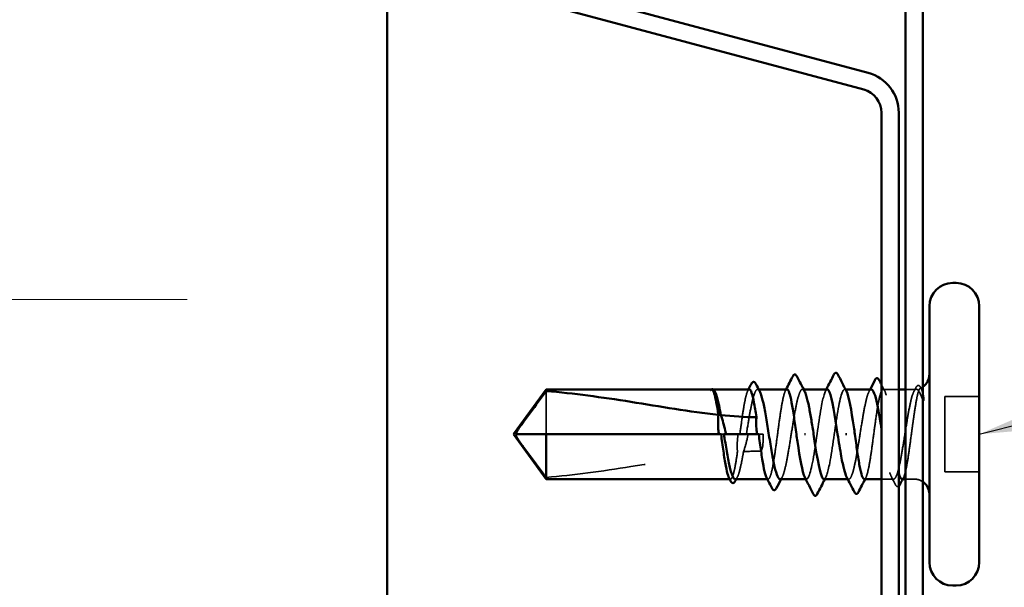
# Model space of a CAD drawing. Units: inches. Extents: x 0.6 to 33.5, y 0.6 to 21.4.
# Drawn here: x 13.7 to 14.7, y 8.3 to 8.9 of the extents above; entities that cross this region are included whole.
import ezdxf

# ---------------------------------------------------------------- set-up
doc = ezdxf.new("R2010")
doc.units = ezdxf.units.IN
doc.header["$LTSCALE"] = 2
doc.header["$MEASUREMENT"] = 0
doc.linetypes.add('DASHED', pattern=[0.2067, 0.1654, -0.0413])
for name, color, linetype, lineweight in [('Hatch (ANSI)', 7, 'Continuous', 18), ('Hidden (ANSI)', 7, 'DASHED', 35), ('Symbol (ANSI)', 7, 'Continuous', 25), ('Visible (ANSI)', 7, 'Continuous', 50)]:
    doc.layers.add(name, color=color, linetype=linetype, lineweight=lineweight)
doc.styles.add('Note Text (ANSI)', font='tahoma.ttf')
doc.dimstyles.new('Default (ANSI)$7', dxfattribs={"dimscale": 2, "dimtxt": 0.12, "dimasz": 0.098425, "dimexe": 0.125, "dimexo": 0.0625, "dimgap": 0.031496, "dimtad": 0, "dimtih": 1, "dimtoh": 1, "dimrnd": 1e-08, "dimzin": 4, "dimdsep": 46, "dimtxsty": 'Note Text (ANSI)', "dimcen": 0.09, "dimdle": 0.393701, "dimclrd": 256, "dimclre": 256, "dimclrt": 256, "dimadec": 0, "dimazin": 1, "dimtfac": 1, "dimtofl": 0, "dimtmove": 0, "dimatfit": 3, "dimfxl": 1, "dimtolj": 1, "dimtzin": 4, "dimlwd": -1, "dimlwe": -1, "dimarcsym": 0})

msp = doc.modelspace()

# ---------------------------------------------------------------- hatches: boundary and pattern name
at = {"layer": 'Hatch (ANSI)', "true_color": 0x0080ff}
h = msp.add_hatch(dxfattribs=at)
h.set_pattern_fill('INSUL', color=150, scale=3, style=0)
h.paths.add_polyline_path([(12.742672, 20.688867), (12.742672, 3.642317), (14.076005, 3.642317), (14.076005, 20.688867)])

# ---------------------------------------------------------------- linework, layer by layer
at = {"layer": 'Hidden (ANSI)', "ltscale": 0.000449845}
msp.add_line((14.402917, 8.535651), (14.40234, 8.535651), dxfattribs=at)
at = {"layer": 'Hidden (ANSI)', "ltscale": 0.000951516}
msp.add_line((14.448398, 8.535651), (14.447294, 8.535651), dxfattribs=at)
at = {"layer": 'Hidden (ANSI)', "ltscale": 0.000951451}
for p, q in [((14.49334, 8.535651), (14.492236, 8.535651)), ((14.538707, 8.445651), (14.537603, 8.445651))]:
    msp.add_line(p, q, dxfattribs=at)
at = {"layer": 'Hidden (ANSI)', "ltscale": 0.000794323}
for p, q in [((14.535411, 8.535651), (14.534472, 8.535651)), ((14.496472, 8.445651), (14.495533, 8.445651))]:
    msp.add_line(p, q, dxfattribs=at)
at = {"layer": 'Hidden (ANSI)', "ltscale": 0.014858}
msp.add_line((14.588805, 8.535651), (14.573098, 8.535651), dxfattribs=at)
at = {"layer": 'Hidden (ANSI)', "ltscale": 0.008471}
for p, q in [((14.604472, 8.535651), (14.595472, 8.535651)), ((14.604472, 8.445651), (14.595472, 8.445651))]:
    msp.add_line(p, q, dxfattribs=at)
at = {"layer": 'Hidden (ANSI)', "ltscale": 0.055243}
msp.add_line((14.235472, 8.533905), (14.235472, 8.490651), dxfattribs=at)
at = {"layer": 'Hidden (ANSI)', "ltscale": 0.032915}
for p, q in [((14.669472, 8.528317), (14.634805, 8.528317)), ((14.669472, 8.452984), (14.634805, 8.452984))]:
    msp.add_line(p, q, dxfattribs=at)
at = {"layer": 'Hidden (ANSI)', "ltscale": 0.071644}
msp.add_line((14.634805, 8.528317), (14.634805, 8.452984), dxfattribs=at)
at = {"layer": 'Hidden (ANSI)', "ltscale": 0.002663}
msp.add_line((14.410689, 8.490651), (14.413587, 8.490651), dxfattribs=at)
at = {"layer": 'Hidden (ANSI)', "ltscale": 0.000907362}
msp.add_line((14.448414, 8.490651), (14.449472, 8.490651), dxfattribs=at)
at = {"layer": 'Hidden (ANSI)', "ltscale": 0.004886}
msp.add_line((14.452805, 8.490651), (14.449472, 8.490651), dxfattribs=at)
at = {"layer": 'Hidden (ANSI)', "ltscale": 0.000648925}
msp.add_line((14.420121, 8.445651), (14.419334, 8.445651), dxfattribs=at)
at = {"layer": 'Hidden (ANSI)', "ltscale": 0.000648906}
msp.add_line((14.457845, 8.445651), (14.457059, 8.445651), dxfattribs=at)
at = {"layer": 'Hidden (ANSI)', "ltscale": 0.011497}
msp.add_line((14.583649, 8.445651), (14.571472, 8.445651), dxfattribs=at)
at = {"layer": 'Hidden (ANSI)', "ltscale": 0.001519}
msp.add_arc((14.604472, 8.550651), 0.015, 270, 276.494321, dxfattribs=at)
at = {"layer": 'Hidden (ANSI)', "ltscale": 0.002666}
msp.add_arc((14.604472, 8.550651), 0.015, 292.655912, 303.748989, dxfattribs=at)
at = {"layer": 'Hidden (ANSI)', "ltscale": 0.008314}
msp.add_arc((14.604472, 8.430651), 0.015, 56.251011, 90, dxfattribs=at)
at = {"layer": 'Hidden (ANSI)', "ltscale": 0.020004}
msp.add_open_spline([(14.401271, 8.535652), (14.400923, 8.535653), (14.400664, 8.535403), (14.400377, 8.53501), (14.400287, 8.53482), (14.400239, 8.534643), (14.400219, 8.534567), (14.40023, 8.534494), (14.400236, 8.534477), (14.400252, 8.534461), (14.400258, 8.534458), (14.400267, 8.534455), (14.40027, 8.534454), (14.400275, 8.534453), (14.400277, 8.534453), (14.400282, 8.534453), (14.400284, 8.534453), (14.400289, 8.534453), (14.400291, 8.534453), (14.400298, 8.534454), (14.400302, 8.534454), (14.400313, 8.534457), (14.400321, 8.534459), (14.400351, 8.534471), (14.400375, 8.534485), (14.400494, 8.53456), (14.400634, 8.534689), (14.401147, 8.53515), (14.40169, 8.535653), (14.402338, 8.535651)], degree=3, knots=[0.01643876, 0.01643876, 0.01643876, 0.01643876, 0.05324478, 0.05324478, 0.08254833, 0.08254833, 0.0885075, 0.0885075, 0.09033429, 0.09033429, 0.09100628, 0.09100628, 0.09122351, 0.09122351, 0.09136119, 0.09136119, 0.09148192, 0.09148192, 0.09162609, 0.09162609, 0.09187773, 0.09187773, 0.09248821, 0.09248821, 0.09463816, 0.09463816, 0.10624, 0.10624, 0.13216756, 0.13216756, 0.13216756, 0.13216756], dxfattribs=at)
at = {"layer": 'Hidden (ANSI)', "ltscale": 0.00132}
msp.add_open_spline([(14.40074, 8.53544), (14.400834, 8.535518), (14.400933, 8.535589), (14.401037, 8.535651)], degree=3, dxfattribs=at)
at = {"layer": 'Hidden (ANSI)', "ltscale": 0.009541}
msp.add_open_spline([(14.402984, 8.535475), (14.403516, 8.535179), (14.404044, 8.534514), (14.404573, 8.533497)], degree=3, dxfattribs=at)
at = {"layer": 'Hidden (ANSI)', "ltscale": 0.067814}
msp.add_open_spline([(14.438983, 8.535651), (14.438976, 8.535651), (14.438969, 8.535651), (14.438174, 8.53563), (14.437392, 8.534445), (14.435815, 8.529881), (14.435034, 8.526547), (14.433456, 8.518155), (14.432675, 8.513179), (14.431105, 8.502295), (14.430332, 8.4965), (14.429552, 8.490651)], degree=3, knots=[1.36285294, 1.36285294, 1.36285294, 1.36285294, 1.3634415, 1.3634415, 1.43161357, 1.43161357, 1.49978565, 1.49978565, 1.56795772, 1.56795772, 1.63542352, 1.63542352, 1.63542352, 1.63542352], dxfattribs=at)
at = {"layer": 'Hidden (ANSI)', "ltscale": 0.081541}
msp.add_open_spline([(14.436058, 8.490651), (14.436315, 8.492264), (14.436571, 8.493879), (14.437772, 8.501388), (14.438706, 8.507104), (14.440592, 8.517507), (14.441527, 8.522092), (14.443413, 8.529503), (14.444347, 8.532256), (14.446233, 8.535537), (14.447167, 8.536034), (14.44858, 8.535021), (14.449048, 8.534396), (14.449516, 8.533497)], degree=3, knots=[0.80534074, 0.80534074, 0.80534074, 0.80534074, 0.82408308, 0.82408308, 0.89275667, 0.89275667, 0.96143026, 0.96143026, 1.03010385, 1.03010385, 1.09877744, 1.09877744, 1.13299176, 1.13299176, 1.13299176, 1.13299176], dxfattribs=at)
at = {"layer": 'Hidden (ANSI)', "ltscale": 0.001558}
for points in [[(14.437403, 8.534101), (14.437667, 8.534617), (14.437932, 8.535134), (14.438196, 8.535651)], [(14.475127, 8.534101), (14.475392, 8.534617), (14.475656, 8.535134), (14.475921, 8.535651)], [(14.555816, 8.4472), (14.555552, 8.446684), (14.555287, 8.446167), (14.555023, 8.445651)], [(14.593541, 8.4472), (14.593276, 8.446684), (14.593011, 8.446167), (14.592747, 8.445651)]]:
    msp.add_open_spline(points, degree=3, dxfattribs=at)
at = {"layer": 'Hidden (ANSI)', "ltscale": 0.147108}
msp.add_open_spline([(14.476707, 8.535651), (14.476706, 8.535651), (14.476705, 8.535651), (14.475914, 8.535647), (14.475133, 8.534478), (14.473556, 8.529943), (14.472774, 8.526623), (14.471197, 8.518253), (14.470416, 8.513286), (14.468838, 8.502357), (14.468057, 8.496501), (14.466479, 8.484677), (14.465698, 8.478825), (14.46412, 8.467908), (14.463339, 8.46295), (14.461762, 8.454603), (14.46098, 8.451296), (14.459403, 8.446792), (14.458622, 8.445639), (14.457308, 8.445659), (14.456787, 8.446182), (14.456265, 8.4472)], degree=3, knots=[0.2725706, 0.2725706, 0.2725706, 0.2725706, 0.2726883, 0.2726883, 0.34086037, 0.34086037, 0.40903245, 0.40903245, 0.47720452, 0.47720452, 0.5453766, 0.5453766, 0.61354867, 0.61354867, 0.68172075, 0.68172075, 0.74989282, 0.74989282, 0.8180649, 0.8180649, 0.86339746, 0.86339746, 0.86339746, 0.86339746], dxfattribs=at)
at = {"layer": 'Hidden (ANSI)', "ltscale": 0.149704}
for points, knots in [([(14.469765, 8.445651), (14.470067, 8.445651), (14.47037, 8.445771), (14.471617, 8.446765), (14.472551, 8.448673), (14.474437, 8.454584), (14.475371, 8.458528), (14.477258, 8.467938), (14.478192, 8.473312), (14.480078, 8.484778), (14.481012, 8.490757), (14.482898, 8.502519), (14.483832, 8.508186), (14.485719, 8.518439), (14.486653, 8.522924), (14.488539, 8.530094), (14.489473, 8.532709), (14.491359, 8.535695), (14.492294, 8.536038), (14.493645, 8.534853), (14.494052, 8.534279), (14.494458, 8.533497)], [1.62606053, 1.62606053, 1.62606053, 1.62606053, 1.64816616, 1.64816616, 1.71683975, 1.71683975, 1.78551334, 1.78551334, 1.85418693, 1.85418693, 1.92286052, 1.92286052, 1.99153411, 1.99153411, 2.0602077, 2.0602077, 2.12888129, 2.12888129, 2.19755488, 2.19755488, 2.22728142, 2.22728142, 2.22728142, 2.22728142]), ([(14.561178, 8.535651), (14.560568, 8.535651), (14.559959, 8.535159), (14.558402, 8.532677), (14.557468, 8.530053), (14.555582, 8.522865), (14.554648, 8.518373), (14.552761, 8.508109), (14.551827, 8.502439), (14.549941, 8.490674), (14.549007, 8.484695), (14.547121, 8.473235), (14.546187, 8.467866), (14.5443, 8.458469), (14.543366, 8.454533), (14.54148, 8.448642), (14.540546, 8.446744), (14.53866, 8.445262), (14.537725, 8.445693), (14.536683, 8.447436), (14.536584, 8.447614), (14.536486, 8.447804)], [1.0541325, 1.0541325, 1.0541325, 1.0541325, 1.09877744, 1.09877744, 1.16745103, 1.16745103, 1.23612462, 1.23612462, 1.30479821, 1.30479821, 1.3734718, 1.3734718, 1.44214539, 1.44214539, 1.51081898, 1.51081898, 1.57949257, 1.57949257, 1.64816616, 1.64816616, 1.65537627, 1.65537627, 1.65537627, 1.65537627])]:
    msp.add_open_spline(points, degree=3, knots=knots, dxfattribs=at)
at = {"layer": 'Hidden (ANSI)', "ltscale": 0.147987}
for points, knots in [([(14.517138, 8.535485), (14.515216, 8.535319), (14.513294, 8.529547), (14.511372, 8.519442), (14.508689, 8.505335), (14.506005, 8.483766), (14.503322, 8.467923), (14.500639, 8.452081), (14.497956, 8.443068), (14.495272, 8.446396), (14.495043, 8.446681), (14.494813, 8.447055), (14.494583, 8.447511)], [1.5707963, 1.5707963, 1.5707963, 1.5707963, 2.4473536, 2.4473536, 2.4473536, 3.6710304, 3.6710304, 3.6710304, 4.8947073, 4.8947073, 4.8947073, 4.9994588, 4.9994588, 4.9994588, 4.9994588]), ([(14.513805, 8.445816), (14.515727, 8.445982), (14.517649, 8.451755), (14.519571, 8.46186), (14.522255, 8.475966), (14.524938, 8.497536), (14.527621, 8.513378), (14.530304, 8.52922), (14.532988, 8.538233), (14.535671, 8.534905), (14.535901, 8.53462), (14.53613, 8.534246), (14.53636, 8.53379)], [-4.712389, -4.712389, -4.712389, -4.712389, -3.8358317, -3.8358317, -3.8358317, -2.6121549, -2.6121549, -2.6121549, -1.388478, -1.388478, -1.388478, -1.2837265, -1.2837265, -1.2837265, -1.2837265])]:
    msp.add_open_spline(points, degree=3, knots=knots, dxfattribs=at)
at = {"layer": 'Hidden (ANSI)', "ltscale": 0.001873}
for points in [[(14.51525, 8.533809), (14.515567, 8.534423), (14.515883, 8.535037), (14.516199, 8.535651)], [(14.515693, 8.447492), (14.515377, 8.446878), (14.51506, 8.446265), (14.514744, 8.445651)]]:
    msp.add_open_spline(points, degree=3, dxfattribs=at)
at = {"layer": 'Hidden (ANSI)', "ltscale": 0.248834}
msp.add_open_spline([(14.554236, 8.445651), (14.554238, 8.445651), (14.554239, 8.445651), (14.555029, 8.445655), (14.55581, 8.446824), (14.557388, 8.451358), (14.558169, 8.454679), (14.559747, 8.463048), (14.560528, 8.468015), (14.562105, 8.478944), (14.562887, 8.4848), (14.564464, 8.496624), (14.565245, 8.502477), (14.566823, 8.513393), (14.567604, 8.518351), (14.569182, 8.526698), (14.569963, 8.530005), (14.571541, 8.534509), (14.572322, 8.535663), (14.573899, 8.535638), (14.574681, 8.534461), (14.576258, 8.529913), (14.577039, 8.526585), (14.578617, 8.518204), (14.579398, 8.513233), (14.580976, 8.502298), (14.581757, 8.49644), (14.583335, 8.484616), (14.584116, 8.478765), (14.585693, 8.467854), (14.586475, 8.462901), (14.587779, 8.456009), (14.588292, 8.453655), (14.588805, 8.451724)], degree=3, knots=[0.2725706, 0.2725706, 0.2725706, 0.2725706, 0.2726883, 0.2726883, 0.34086037, 0.34086037, 0.40903245, 0.40903245, 0.47720452, 0.47720452, 0.5453766, 0.5453766, 0.61354867, 0.61354867, 0.68172075, 0.68172075, 0.74989282, 0.74989282, 0.8180649, 0.8180649, 0.88623697, 0.88623697, 0.95440905, 0.95440905, 1.02258112, 1.02258112, 1.0907532, 1.0907532, 1.15892527, 1.15892527, 1.22709735, 1.22709735, 1.27166726, 1.27166726, 1.27166726, 1.27166726], dxfattribs=at)
at = {"layer": 'Hidden (ANSI)', "ltscale": 0.002211}
for points in [[(14.558957, 8.533497), (14.55933, 8.534215), (14.559702, 8.534932), (14.560074, 8.535651)], [(14.427045, 8.447804), (14.426671, 8.447087), (14.426299, 8.446369), (14.425927, 8.445651)], [(14.471987, 8.447804), (14.471614, 8.447087), (14.471241, 8.446369), (14.470869, 8.445651)]]:
    msp.add_open_spline(points, degree=3, dxfattribs=at)
at = {"layer": 'Hidden (ANSI)', "ltscale": 0.006615}
msp.add_open_spline([(14.571472, 8.54038), (14.572538, 8.538285), (14.573606, 8.536192), (14.574679, 8.534101)], degree=3, dxfattribs=at)
at = {"layer": 'Hidden (ANSI)', "ltscale": 0.004217}
msp.add_open_spline([(14.603899, 8.533497), (14.604596, 8.534837), (14.605291, 8.536179), (14.605984, 8.537521)], degree=3, dxfattribs=at)
at = {"layer": 'Hidden (ANSI)', "ltscale": 0.070147}
msp.add_open_spline([(14.604472, 8.512736), (14.605321, 8.518285), (14.606127, 8.523147), (14.607591, 8.530412), (14.608242, 8.532991), (14.609526, 8.536371), (14.610146, 8.53709), (14.611206, 8.536562), (14.611647, 8.535746), (14.612325, 8.533575), (14.612567, 8.532598), (14.612805, 8.531449)], degree=3, knots=[0, 0, 0, 0, 0.07343798, 0.07343798, 0.13729124, 0.13729124, 0.20295255, 0.20295255, 0.25294519, 0.25294519, 0.28182013, 0.28182013, 0.28182013, 0.28182013], dxfattribs=at)
at = {"layer": 'Hidden (ANSI)', "ltscale": 0.043851}
msp.add_open_spline([(14.612805, 8.525116), (14.611641, 8.528125), (14.61019, 8.531875), (14.607809, 8.535217), (14.607009, 8.535806), (14.605627, 8.535711), (14.605043, 8.535281), (14.604472, 8.53446)], degree=3, knots=[0.00289024, 0.00289024, 0.00289024, 0.00289024, 0.0620118, 0.0620118, 0.09444296, 0.09444296, 0.11964894, 0.11964894, 0.11964894, 0.11964894], dxfattribs=at)
at = {"layer": 'Hidden (ANSI)', "ltscale": 0.0251}
msp.add_open_spline([(14.605984, 8.537521), (14.606405, 8.538336), (14.606833, 8.538939), (14.60795, 8.539644), (14.608701, 8.539638), (14.609821, 8.538918), (14.610257, 8.538297), (14.610689, 8.537452)], degree=3, knots=[0, 0, 0, 0, 0.03368973, 0.03368973, 0.06638175, 0.06638175, 0.10065268, 0.10065268, 0.10065268, 0.10065268], dxfattribs=at)
at = {"layer": 'Hidden (ANSI)', "ltscale": 0.001567}
msp.add_open_spline([(14.610689, 8.537452), (14.610954, 8.536932), (14.611219, 8.536413), (14.611485, 8.535894)], degree=3, dxfattribs=at)
at = {"layer": 'Hidden (ANSI)', "ltscale": 0.200101}
msp.add_open_spline([(14.604472, 8.53446), (14.603529, 8.533104), (14.602594, 8.530619), (14.600708, 8.523677), (14.599774, 8.519288), (14.597888, 8.509182), (14.596954, 8.503562), (14.595067, 8.491842), (14.594133, 8.485855), (14.592247, 8.474319), (14.591313, 8.468883), (14.589427, 8.459303), (14.588493, 8.455252), (14.586606, 8.449098), (14.585672, 8.447054), (14.583786, 8.44527), (14.582852, 8.445547), (14.580965, 8.448407), (14.580031, 8.450962), (14.578145, 8.458027), (14.577211, 8.462468), (14.575325, 8.472654), (14.574391, 8.4783), (14.572786, 8.488286), (14.57213, 8.492456), (14.571472, 8.496561)], degree=3, knots=[0, 0, 0, 0, 0.06867359, 0.06867359, 0.13734718, 0.13734718, 0.20602077, 0.20602077, 0.27469436, 0.27469436, 0.34336795, 0.34336795, 0.41204154, 0.41204154, 0.48071513, 0.48071513, 0.54938872, 0.54938872, 0.61806231, 0.61806231, 0.6867359, 0.6867359, 0.75540949, 0.75540949, 0.80353419, 0.80353419, 0.80353419, 0.80353419], dxfattribs=at)
at = {"layer": 'Hidden (ANSI)', "ltscale": 0.089994}
msp.add_open_spline([(14.591961, 8.445651), (14.591967, 8.445651), (14.591974, 8.445651), (14.59277, 8.445671), (14.593551, 8.446856), (14.595129, 8.45142), (14.59591, 8.454754), (14.597487, 8.463146), (14.598269, 8.468122), (14.599846, 8.479063), (14.600627, 8.484922), (14.601926, 8.494656), (14.602434, 8.498461), (14.603454, 8.505851), (14.603962, 8.509406), (14.604472, 8.512736)], degree=3, knots=[1.36285294, 1.36285294, 1.36285294, 1.36285294, 1.3634415, 1.3634415, 1.43161357, 1.43161357, 1.49978565, 1.49978565, 1.56795772, 1.56795772, 1.6361298, 1.6361298, 1.68020188, 1.68020188, 1.72427397, 1.72427397, 1.72427397, 1.72427397], dxfattribs=at)
at = {"layer": 'Hidden (ANSI)', "ltscale": 0.051085}
msp.add_open_spline([(14.235472, 8.447396), (14.230078, 8.454694), (14.224881, 8.461715), (14.217036, 8.472348), (14.214441, 8.475865), (14.210588, 8.481178), (14.209334, 8.482916), (14.207512, 8.485587), (14.206921, 8.486472), (14.206105, 8.48788), (14.205846, 8.488359), (14.205411, 8.489401), (14.205225, 8.48996), (14.205225, 8.490651)], degree=3, knots=[1.77134916, 1.77134916, 1.77134916, 1.77134916, 1.89351624, 1.89351624, 1.95663345, 1.95663345, 1.98819206, 1.98819206, 2.00397136, 2.00397136, 2.01186101, 2.01186101, 2.01975066, 2.01975066, 2.01975066, 2.01975066], dxfattribs=at)
at = {"layer": 'Hidden (ANSI)', "ltscale": 0.016846}
msp.add_open_spline([(14.427755, 8.490651), (14.42769, 8.49021), (14.427629, 8.48977), (14.427447, 8.488387), (14.42734, 8.487444), (14.427045, 8.484356), (14.426928, 8.48222), (14.426865, 8.477662), (14.426943, 8.475277), (14.427118, 8.472905)], degree=3, knots=[0.000086797, 0.000086797, 0.000086797, 0.000086797, 0.005173115, 0.005173115, 0.016027251, 0.016027251, 0.040627788, 0.040627788, 0.068135853, 0.068135853, 0.068135853, 0.068135853], dxfattribs=at)
at = {"layer": 'Hidden (ANSI)', "ltscale": 0.017039}
msp.add_open_spline([(14.433219, 8.473253), (14.434728, 8.477754), (14.435942, 8.481989), (14.437086, 8.487138), (14.437298, 8.488168), (14.437582, 8.489684), (14.437669, 8.490167), (14.437752, 8.490651)], degree=3, knots=[0.043174456, 0.043174456, 0.043174456, 0.043174456, 0.103970357, 0.103970357, 0.119122684, 0.119122684, 0.126187124, 0.126187124, 0.126187124, 0.126187124], dxfattribs=at)
at = {"layer": 'Hidden (ANSI)', "ltscale": 0.017627}
msp.add_open_spline([(14.449472, 8.473654), (14.449654, 8.473654), (14.449828, 8.47369), (14.450157, 8.473819), (14.450312, 8.473911), (14.450741, 8.474244), (14.45098, 8.474543), (14.452531, 8.476983), (14.452592, 8.479606), (14.452837, 8.485102), (14.452805, 8.487982), (14.452805, 8.490651)], degree=3, knots=[-0.069333988, -0.069333988, -0.069333988, -0.069333988, -0.067250493, -0.067250493, -0.065166998, -0.065166998, -0.061000009, -0.061000009, -0.030500005, -0.030500005, 0, 0, 0, 0], dxfattribs=at)
at = {"layer": 'Hidden (ANSI)', "ltscale": 0.186592}
msp.add_open_spline([(14.235472, 8.447396), (14.262836, 8.449583), (14.291428, 8.453619), (14.356158, 8.463798), (14.392349, 8.470632), (14.427118, 8.472905)], degree=3, knots=[3.50164596, 3.50164596, 3.50164596, 3.50164596, 3.81337749, 3.81337749, 4.20286983, 4.20286983, 4.20286983, 4.20286983], dxfattribs=at)
at = {"layer": 'Hidden (ANSI)', "ltscale": 0.061668}
msp.add_open_spline([(14.427118, 8.472905), (14.426346, 8.46759), (14.425582, 8.462763), (14.424021, 8.454529), (14.42324, 8.451235), (14.421662, 8.44676), (14.420881, 8.445623), (14.419573, 8.44567), (14.419057, 8.446193), (14.41854, 8.4472)], degree=3, knots=[1.70575632, 1.70575632, 1.70575632, 1.70575632, 1.77247395, 1.77247395, 1.84064602, 1.84064602, 1.90881809, 1.90881809, 1.95367783, 1.95367783, 1.95367783, 1.95367783], dxfattribs=at)
at = {"layer": 'Hidden (ANSI)', "ltscale": 0.050838}
msp.add_open_spline([(14.424823, 8.445651), (14.425064, 8.445651), (14.425305, 8.445727), (14.42649, 8.446481), (14.427425, 8.448243), (14.429311, 8.453887), (14.430245, 8.457713), (14.431868, 8.465645), (14.432542, 8.469326), (14.433219, 8.473253)], degree=3, knots=[0.53176718, 0.53176718, 0.53176718, 0.53176718, 0.54938872, 0.54938872, 0.61806231, 0.61806231, 0.6867359, 0.6867359, 0.73620652, 0.73620652, 0.73620652, 0.73620652], dxfattribs=at)
at = {"layer": 'Hidden (ANSI)', "ltscale": 0.015385}
msp.add_open_spline([(14.433219, 8.473253), (14.438677, 8.473519), (14.444097, 8.473654), (14.449472, 8.473654)], degree=3, dxfattribs=at)
at = {"layer": 'Hidden (ANSI)', "ltscale": 0.00823}
msp.add_open_spline([(14.585441, 8.440035), (14.584109, 8.442628), (14.582773, 8.445218), (14.581428, 8.447804)], degree=3, dxfattribs=at)
at = {"layer": 'Hidden (ANSI)', "ltscale": 0.017912}
msp.add_open_spline([(14.588805, 8.438544), (14.588702, 8.438458), (14.588595, 8.438382), (14.587424, 8.437695), (14.586198, 8.438561), (14.585441, 8.440035)], degree=3, knots=[0.028829815, 0.028829815, 0.028829815, 0.028829815, 0.035773864, 0.035773864, 0.100503775, 0.100503775, 0.100503775, 0.100503775], dxfattribs=at)
at = {"layer": 'Visible (ANSI)', "color": 150, "true_color": 0x0080ff}
msp.add_line((14.076005, 20.688867), (14.076005, 3.642317), dxfattribs=at)
at = {"layer": 'Visible (ANSI)', "color": 96, "true_color": 0x008000}
for p, q in [((14.595472, 20.688867), (14.595472, 3.642317)), ((14.612805, 3.642317), (14.612805, 20.688867)), ((14.55817, 8.852886), (14.154852, 8.960954)), ((14.150366, 8.944212), (14.553683, 8.836143)), ((14.571472, 8.812961), (14.571472, 8.13834)), ((14.588805, 8.13834), (14.588805, 8.812961))]:
    msp.add_line(p, q, dxfattribs=at)
at = {"layer": 'Visible (ANSI)'}
for p, q in [((14.646138, 8.642317), (14.642805, 8.642317)), ((14.619472, 8.618984), (14.619472, 8.362317)), ((14.669472, 8.618984), (14.669472, 8.362317)), ((14.202805, 8.490651), (14.235472, 8.535651)), ((14.235472, 8.535651), (14.235472, 8.533905)), ((14.401271, 8.535651), (14.235472, 8.535651)), ((14.438983, 8.535651), (14.402917, 8.535651)), ((14.476707, 8.535651), (14.448398, 8.535651)), ((14.517138, 8.535651), (14.49334, 8.535651)), ((14.561178, 8.535651), (14.535411, 8.535651)), ((14.595472, 8.535651), (14.588805, 8.535651)), ((14.404435, 8.533763), (14.404573, 8.533497)), ((14.202805, 8.490651), (14.235472, 8.445651)), ((14.235472, 8.490651), (14.205225, 8.490651)), ((14.410689, 8.490651), (14.235472, 8.490651)), ((14.235472, 8.490651), (14.235472, 8.445651)), ((14.448414, 8.490651), (14.413587, 8.490651)), ((14.494208, 8.490651), (14.495402, 8.490651)), ((14.536736, 8.490651), (14.535541, 8.490651)), ((14.419334, 8.445651), (14.235472, 8.445651)), ((14.457059, 8.445651), (14.424823, 8.445651)), ((14.495533, 8.445651), (14.469765, 8.445651)), ((14.537603, 8.445651), (14.513805, 8.445651)), ((14.571472, 8.445651), (14.554236, 8.445651)), ((14.595472, 8.445651), (14.591961, 8.445651)), ((14.646138, 8.338984), (14.642805, 8.338984))]:
    msp.add_line(p, q, dxfattribs=at)
at = {"layer": 'Visible (ANSI)', "color": 96, "true_color": 0x008000}
for radius in [0.041333, 0.024]:
    msp.add_arc((14.547472, 8.812961), radius, 0, 75, dxfattribs=at)
at = {"layer": 'Visible (ANSI)'}
for centre, radius, start, end in [((14.642805, 8.618984), 0.023333, 90, 180), ((14.646138, 8.618984), 0.023333, 0, 90), ((14.604472, 8.550651), 0.015, 303.748989, 0), ((14.604472, 8.430651), 0.015, 0, 56.251011), ((14.642805, 8.362317), 0.023333, 180, 270), ((14.646138, 8.362317), 0.023333, 270, 0)]:
    msp.add_arc(centre, radius, start, end, dxfattribs=at)
for points in [[(14.475921, 8.535651), (14.478141, 8.53999), (14.480347, 8.544337), (14.482546, 8.548687)], [(14.48663, 8.548726), (14.489221, 8.54364), (14.491825, 8.53856), (14.494458, 8.533497)], [(14.516199, 8.535651), (14.518752, 8.540609), (14.521283, 8.54558), (14.523804, 8.550556)], [(14.527807, 8.550556), (14.53064, 8.544964), (14.533485, 8.539378), (14.53636, 8.533809)], [(14.401789, 8.535475), (14.401599, 8.535601), (14.401426, 8.535651), (14.401271, 8.535652)], [(14.402338, 8.535651), (14.402544, 8.535651), (14.40276, 8.535599), (14.402984, 8.535475)], [(14.438196, 8.535651), (14.439144, 8.537502), (14.440089, 8.539355), (14.441032, 8.54121)], [(14.445502, 8.541266), (14.446834, 8.538673), (14.448171, 8.536083), (14.449516, 8.533497)], [(14.560074, 8.535651), (14.561686, 8.538763), (14.563288, 8.54188), (14.564884, 8.545001)], [(14.569149, 8.544954), (14.569922, 8.543429), (14.570696, 8.541904), (14.571472, 8.54038)], [(14.612805, 8.531449), (14.612943, 8.530784), (14.613079, 8.530061), (14.613214, 8.529282)], [(14.612974, 8.52468), (14.612918, 8.524824), (14.612862, 8.524969), (14.612805, 8.525116)], [(14.410439, 8.509825), (14.422476, 8.508572), (14.434383, 8.507787), (14.446086, 8.507665)], [(14.420255, 8.443849), (14.419684, 8.444967), (14.419113, 8.446084), (14.41854, 8.4472)], [(14.461795, 8.436347), (14.459959, 8.439969), (14.458117, 8.443588), (14.456265, 8.4472)], [(14.503137, 8.430746), (14.500304, 8.436337), (14.497459, 8.441923), (14.494583, 8.447492)], [(14.544314, 8.432575), (14.541723, 8.437661), (14.539119, 8.442741), (14.536486, 8.447804)], [(14.425927, 8.445651), (14.425604, 8.445027), (14.425282, 8.444404), (14.42496, 8.44378)], [(14.470869, 8.445651), (14.469257, 8.442539), (14.467655, 8.439421), (14.46606, 8.4363)], [(14.514744, 8.445651), (14.512191, 8.440692), (14.509661, 8.435721), (14.50714, 8.430746)], [(14.555023, 8.445651), (14.552802, 8.441312), (14.550596, 8.436965), (14.548397, 8.432614)], [(14.589912, 8.440092), (14.589572, 8.439424), (14.589231, 8.438901), (14.588805, 8.438544)], [(14.592747, 8.445651), (14.591799, 8.443799), (14.590855, 8.441946), (14.589912, 8.440092)]]:
    msp.add_open_spline(points, degree=3, dxfattribs=at)
for points, knots in [([(14.482546, 8.548687), (14.482976, 8.549538), (14.48341, 8.550157), (14.485082, 8.550784), (14.486011, 8.549941), (14.48663, 8.548726)], [0, 0, 0, 0, 0.04123946, 0.04123946, 0.10085036, 0.10085036, 0.10085036, 0.10085036]), ([(14.523804, 8.550556), (14.524238, 8.551413), (14.524682, 8.552041), (14.526379, 8.55255), (14.527218, 8.551717), (14.527807, 8.550556)], [0, 0, 0, 0, 0.04287871, 0.04287871, 0.10096303, 0.10096303, 0.10096303, 0.10096303]), ([(14.564884, 8.545001), (14.565313, 8.54584), (14.565748, 8.546452), (14.567439, 8.547184), (14.568466, 8.5463), (14.569149, 8.544954)], [0, 0, 0, 0, 0.03902852, 0.03902852, 0.10070919, 0.10070919, 0.10070919, 0.10070919]), ([(14.401037, 8.535651), (14.401437, 8.535889), (14.401905, 8.535994), (14.402738, 8.535799), (14.403079, 8.535577), (14.403766, 8.534906), (14.404105, 8.534399), (14.404435, 8.533763)], [0.005673266, 0.005673266, 0.005673266, 0.005673266, 0.027591688, 0.027591688, 0.046674591, 0.046674591, 0.071304777, 0.071304777, 0.071304777, 0.071304777]), ([(14.408009, 8.510083), (14.407318, 8.514753), (14.406631, 8.519007), (14.405246, 8.526307), (14.404558, 8.529293), (14.403171, 8.533664), (14.402483, 8.535016), (14.401789, 8.535475)], [2.25802762, 2.25802762, 2.25802762, 2.25802762, 2.31785054, 2.31785054, 2.37777553, 2.37777553, 2.43770052, 2.43770052, 2.43770052, 2.43770052]), ([(14.446086, 8.507665), (14.44607, 8.507774), (14.446055, 8.507883), (14.44525, 8.513447), (14.444469, 8.5184), (14.442891, 8.526735), (14.44211, 8.530036), (14.440539, 8.534506), (14.439765, 8.535651), (14.438983, 8.535651)], [1.1575669, 1.1575669, 1.1575669, 1.1575669, 1.15892527, 1.15892527, 1.22709735, 1.22709735, 1.29526942, 1.29526942, 1.36285294, 1.36285294, 1.36285294, 1.36285294]), ([(14.441032, 8.54121), (14.441453, 8.542038), (14.441877, 8.542643), (14.44352, 8.543606), (14.444745, 8.54274), (14.445502, 8.541266)], [0, 0, 0, 0, 0.03577386, 0.03577386, 0.10050378, 0.10050378, 0.10050378, 0.10050378]), ([(14.486138, 8.490651), (14.48535, 8.496563), (14.484568, 8.502417), (14.482991, 8.51334), (14.48221, 8.518302), (14.480632, 8.52666), (14.479851, 8.529974), (14.478275, 8.53449), (14.477495, 8.535651), (14.476707, 8.535651)], [0, 0, 0, 0, 0.06817207, 0.06817207, 0.13634415, 0.13634415, 0.20451622, 0.20451622, 0.2725706, 0.2725706, 0.2725706, 0.2725706]), ([(14.527472, 8.490651), (14.524788, 8.509006), (14.522105, 8.526722), (14.519422, 8.532967), (14.518661, 8.534738), (14.5179, 8.535551), (14.517138, 8.535485)], [0, 0, 0, 0, 1.2236768, 1.2236768, 1.2236768, 1.5707963, 1.5707963, 1.5707963, 1.5707963]), ([(14.571472, 8.496561), (14.571191, 8.498314), (14.570909, 8.500056), (14.569684, 8.507526), (14.56875, 8.512928), (14.566863, 8.522418), (14.565929, 8.526411), (14.564043, 8.532435), (14.563109, 8.534406), (14.561836, 8.535508), (14.561507, 8.535651), (14.561178, 8.535651)], [0.80353419, 0.80353419, 0.80353419, 0.80353419, 0.82408308, 0.82408308, 0.89275667, 0.89275667, 0.96143026, 0.96143026, 1.03010385, 1.03010385, 1.0541325, 1.0541325, 1.0541325, 1.0541325]), ([(14.235472, 8.533905), (14.230078, 8.526607), (14.22488, 8.519585), (14.217035, 8.508952), (14.21444, 8.505435), (14.210588, 8.500123), (14.209333, 8.498385), (14.207511, 8.495714), (14.206921, 8.494829), (14.206105, 8.493421), (14.205846, 8.492942), (14.205411, 8.4919), (14.205225, 8.491341), (14.205225, 8.490651)], [1.77119474, 1.77119474, 1.77119474, 1.77119474, 1.89337081, 1.89337081, 1.95648317, 1.95648317, 1.98803935, 1.98803935, 2.00381744, 2.00381744, 2.01170649, 2.01170649, 2.01959554, 2.01959554, 2.01959554, 2.01959554]), ([(14.235472, 8.533905), (14.262836, 8.531718), (14.291428, 8.527683), (14.349616, 8.518532), (14.379195, 8.513217), (14.408009, 8.510083)], [3.50164596, 3.50164596, 3.50164596, 3.50164596, 3.81337749, 3.81337749, 4.13199612, 4.13199612, 4.13199612, 4.13199612]), ([(14.404573, 8.533497), (14.404983, 8.532709), (14.405393, 8.53171), (14.406748, 8.527754), (14.407682, 8.523987), (14.409232, 8.51649), (14.409835, 8.513263), (14.410439, 8.509825)], [0.03870211, 0.03870211, 0.03870211, 0.03870211, 0.06867359, 0.06867359, 0.13734718, 0.13734718, 0.18152645, 0.18152645, 0.18152645, 0.18152645]), ([(14.449516, 8.533497), (14.449987, 8.532592), (14.450458, 8.531407), (14.451874, 8.527069), (14.452808, 8.523183), (14.454694, 8.513867), (14.455628, 8.508527), (14.457515, 8.497102), (14.458449, 8.491128), (14.460335, 8.479347), (14.461269, 8.473655), (14.463156, 8.463326), (14.46409, 8.45879), (14.465976, 8.451499), (14.46691, 8.448816), (14.468493, 8.446186), (14.469128, 8.445651), (14.469765, 8.445651)], [1.13299176, 1.13299176, 1.13299176, 1.13299176, 1.16745103, 1.16745103, 1.23612462, 1.23612462, 1.30479821, 1.30479821, 1.3734718, 1.3734718, 1.44214539, 1.44214539, 1.51081898, 1.51081898, 1.57949257, 1.57949257, 1.62606053, 1.62606053, 1.62606053, 1.62606053]), ([(14.494458, 8.533497), (14.49499, 8.532474), (14.495522, 8.531095), (14.497, 8.52636), (14.497934, 8.522358), (14.499645, 8.513742), (14.500407, 8.509436), (14.501942, 8.500274), (14.502704, 8.495478), (14.503472, 8.490651)], [2.22728142, 2.22728142, 2.22728142, 2.22728142, 2.26622847, 2.26622847, 2.33490206, 2.33490206, 2.39077358, 2.39077358, 2.4466451, 2.4466451, 2.4466451, 2.4466451]), ([(14.53636, 8.53379), (14.538814, 8.528914), (14.541267, 8.51459), (14.543721, 8.498033), (14.544082, 8.495595), (14.544444, 8.493123), (14.544805, 8.490651)], [-1.2837265, -1.2837265, -1.2837265, -1.2837265, -0.1648012, -0.1648012, -0.1648012, 0, 0, 0, 0]), ([(14.613214, 8.529282), (14.613324, 8.528643), (14.61341, 8.527937), (14.613515, 8.526465), (14.613528, 8.525803), (14.613493, 8.525038), (14.613473, 8.524817), (14.613426, 8.524553), (14.613401, 8.524437), (14.613354, 8.52434), (14.613344, 8.524323), (14.613326, 8.524298), (14.613318, 8.52429), (14.613303, 8.524277), (14.613296, 8.524272), (14.613282, 8.524266), (14.613275, 8.524263), (14.613258, 8.524261), (14.613249, 8.524262), (14.613224, 8.524268), (14.613208, 8.524277), (14.613157, 8.524318), (14.613121, 8.52437), (14.613048, 8.524499), (14.613007, 8.524595), (14.612974, 8.52468)], [0, 0, 0, 0, 0.013743764, 0.013743764, 0.027191762, 0.027191762, 0.033937715, 0.033937715, 0.037573593, 0.037573593, 0.038301792, 0.038301792, 0.03872796, 0.03872796, 0.039051446, 0.039051446, 0.039381816, 0.039381816, 0.039869374, 0.039869374, 0.040905478, 0.040905478, 0.044056042, 0.044056042, 0.048830608, 0.048830608, 0.048830608, 0.048830608]), ([(14.408518, 8.490651), (14.408466, 8.490991), (14.408417, 8.491331), (14.408265, 8.492423), (14.408171, 8.493175), (14.407827, 8.496305), (14.407676, 8.498672), (14.407589, 8.504091), (14.407721, 8.507086), (14.408009, 8.510083)], [0.000086857, 0.000086857, 0.000086857, 0.000086857, 0.004019349, 0.004019349, 0.012688032, 0.012688032, 0.04001055, 0.04001055, 0.074636114, 0.074636114, 0.074636114, 0.074636114]), ([(14.410439, 8.509825), (14.412185, 8.50481), (14.413761, 8.499593), (14.415056, 8.493537), (14.415222, 8.492704), (14.415421, 8.49163), (14.415464, 8.491393), (14.415536, 8.490987), (14.415566, 8.490819), (14.415594, 8.490651)], [0.010643986, 0.010643986, 0.010643986, 0.010643986, 0.070713541, 0.070713541, 0.080268615, 0.080268615, 0.08298437, 0.08298437, 0.084901861, 0.084901861, 0.084901861, 0.084901861]), ([(14.446761, 8.490651), (14.446679, 8.491221), (14.446602, 8.491792), (14.446374, 8.493634), (14.446246, 8.494906), (14.445901, 8.499415), (14.445851, 8.502618), (14.446015, 8.50646), (14.446047, 8.507063), (14.446086, 8.507665)], [0.000086763, 0.000086763, 0.000086763, 0.000086763, 0.006672635, 0.006672635, 0.02130746, 0.02130746, 0.058365183, 0.058365183, 0.065278469, 0.065278469, 0.065278469, 0.065278469]), ([(14.41854, 8.4472), (14.418272, 8.447724), (14.418003, 8.448379), (14.416944, 8.451451), (14.416163, 8.454792), (14.414586, 8.463195), (14.413804, 8.468176), (14.412238, 8.479047), (14.411467, 8.484822), (14.410689, 8.490651)], [1.95367783, 1.95367783, 1.95367783, 1.95367783, 1.97699017, 1.97699017, 2.04516224, 2.04516224, 2.11333432, 2.11333432, 2.18056466, 2.18056466, 2.18056466, 2.18056466]), ([(14.413587, 8.490651), (14.413813, 8.48923), (14.414039, 8.487807), (14.415209, 8.480481), (14.416143, 8.474743), (14.418029, 8.464268), (14.418963, 8.459633), (14.42085, 8.452103), (14.421784, 8.449282), (14.423428, 8.446294), (14.424124, 8.445651), (14.424823, 8.445651)], [0.25819344, 0.25819344, 0.25819344, 0.25819344, 0.27469436, 0.27469436, 0.34336795, 0.34336795, 0.41204154, 0.41204154, 0.48071513, 0.48071513, 0.53176718, 0.53176718, 0.53176718, 0.53176718]), ([(14.456265, 8.4472), (14.456002, 8.447713), (14.455738, 8.448352), (14.454685, 8.451389), (14.453904, 8.454716), (14.452326, 8.463097), (14.451545, 8.468068), (14.449973, 8.478966), (14.449197, 8.48478), (14.448414, 8.490651)], [0.86339746, 0.86339746, 0.86339746, 0.86339746, 0.88623697, 0.88623697, 0.95440905, 0.95440905, 1.02258112, 1.02258112, 1.09028236, 1.09028236, 1.09028236, 1.09028236]), ([(14.494583, 8.447511), (14.49213, 8.452387), (14.489676, 8.466712), (14.487222, 8.483268), (14.486861, 8.485707), (14.4865, 8.488179), (14.486138, 8.490651)], [4.9994588, 4.9994588, 4.9994588, 4.9994588, 6.1183841, 6.1183841, 6.1183841, 6.2831853, 6.2831853, 6.2831853, 6.2831853]), ([(14.503472, 8.490651), (14.506155, 8.472295), (14.508838, 8.454579), (14.511522, 8.448335), (14.512283, 8.446563), (14.513044, 8.44575), (14.513805, 8.445816)], [-6.2831853, -6.2831853, -6.2831853, -6.2831853, -5.0595085, -5.0595085, -5.0595085, -4.712389, -4.712389, -4.712389, -4.712389]), ([(14.536486, 8.447804), (14.535643, 8.449424), (14.534806, 8.451925), (14.533019, 8.45885), (14.532085, 8.463393), (14.530529, 8.47192), (14.529919, 8.475506), (14.528694, 8.48296), (14.528084, 8.486797), (14.527472, 8.490651)], [1.65537627, 1.65537627, 1.65537627, 1.65537627, 1.71683975, 1.71683975, 1.78551334, 1.78551334, 1.83010888, 1.83010888, 1.87470442, 1.87470442, 1.87470442, 1.87470442]), ([(14.544805, 8.490651), (14.545594, 8.484739), (14.546375, 8.478884), (14.547953, 8.467961), (14.548734, 8.462999), (14.550311, 8.454641), (14.551093, 8.451327), (14.552669, 8.446812), (14.553449, 8.445651), (14.554236, 8.445651)], [0, 0, 0, 0, 0.06817207, 0.06817207, 0.13634415, 0.13634415, 0.20451622, 0.20451622, 0.2725706, 0.2725706, 0.2725706, 0.2725706]), ([(14.588805, 8.451724), (14.589077, 8.450701), (14.589349, 8.449798), (14.590404, 8.446795), (14.591179, 8.445651), (14.591961, 8.445651)], [1.271667265, 1.271667265, 1.271667265, 1.271667265, 1.295269422, 1.295269422, 1.362852942, 1.362852942, 1.362852942, 1.362852942]), ([(14.42496, 8.44378), (14.424539, 8.442965), (14.424111, 8.442363), (14.422994, 8.441657), (14.422243, 8.441663), (14.421122, 8.442383), (14.420687, 8.443004), (14.420255, 8.443849)], [0, 0, 0, 0, 0.03368973, 0.03368973, 0.06638175, 0.06638175, 0.10065268, 0.10065268, 0.10065268, 0.10065268]), ([(14.46606, 8.4363), (14.465631, 8.435461), (14.465195, 8.43485), (14.463505, 8.434117), (14.462477, 8.435001), (14.461795, 8.436347)], [0, 0, 0, 0, 0.03902852, 0.03902852, 0.10070919, 0.10070919, 0.10070919, 0.10070919]), ([(14.50714, 8.430746), (14.506706, 8.429889), (14.506261, 8.42926), (14.504565, 8.428751), (14.503725, 8.429585), (14.503137, 8.430746)], [0, 0, 0, 0, 0.04287871, 0.04287871, 0.10096303, 0.10096303, 0.10096303, 0.10096303]), ([(14.548397, 8.432614), (14.547967, 8.431763), (14.547533, 8.431144), (14.545861, 8.430518), (14.544932, 8.43136), (14.544314, 8.432575)], [0, 0, 0, 0, 0.04123946, 0.04123946, 0.10085036, 0.10085036, 0.10085036, 0.10085036])]:
    msp.add_open_spline(points, degree=3, knots=knots, dxfattribs=at)

# ---------------------------------------------------------------- leaders
at = {"layer": 'Symbol (ANSI)', "annotation_type": 0, "has_hookline": 1, "hookline_direction": 0, "text_width": 4.749228}
msp.add_leader([(14.669472, 8.490651), (17.118532, 9.111007)], dimstyle='Default (ANSI)$7', override={"dimtad": 0}, dxfattribs=at)

doc.saveas('drawing.dxf')
